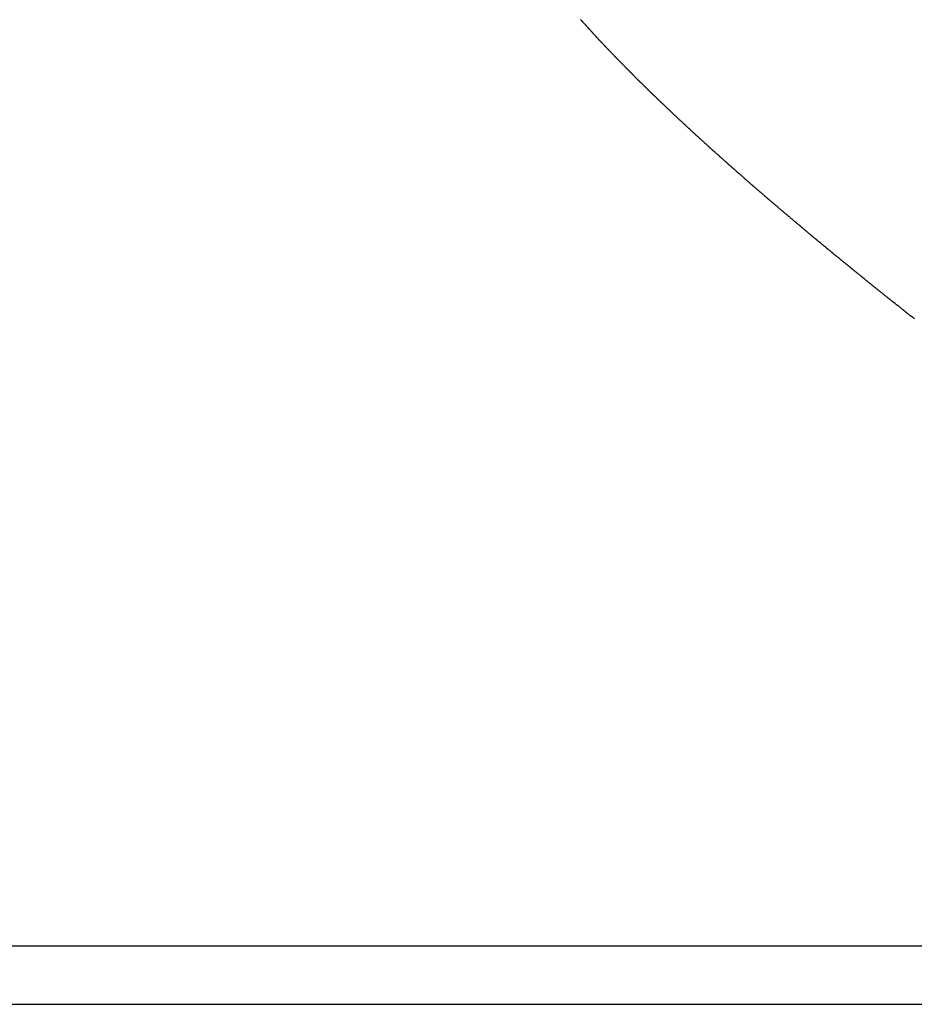
# Model space of a CAD drawing. Units: millimetres. Extents: x 50 to 764, y -380 to 170.
# Drawn here: x 750 to 752, y -120 to -118 of the extents above; entities that cross this region are included whole.
import ezdxf

# ---------------------------------------------------------------- set-up
doc = ezdxf.new("R2010")
doc.units = ezdxf.units.MM
doc.linetypes.add('DASHED', pattern=[9.652, 8.128, -1.524])
doc.layers.add('nevidi', color=4, linetype='DASHED')

msp = doc.modelspace()

# ---------------------------------------------------------------- linework, layer by layer
at = {"layer": 'nevidi', "color": 7, "linetype": 'Continuous'}
for p, q in [((753.5017, -119.95), (726.3599, -119.95)), ((726.2682, -120.05), (753.5017, -120.05))]:
    msp.add_line(p, q, dxfattribs=at)
for points in [[(751.3794, -118.3727), (751.3787, -118.372), (751.3784, -118.3716), (751.3777, -118.3709), (751.3774, -118.3705), (751.3767, -118.3698), (751.3764, -118.3695), (751.3757, -118.3686), (751.3754, -118.3684), (751.3747, -118.3675), (751.3744, -118.3673), (751.3737, -118.3665), (751.3734, -118.3662), (751.3728, -118.3654), (751.3724, -118.3651), (751.3718, -118.3643), (751.3715, -118.364), (751.3708, -118.3632), (751.3705, -118.3629), (751.3698, -118.3621), (751.3695, -118.3618), (751.3688, -118.361), (751.3685, -118.3607), (751.3678, -118.3599), (751.3675, -118.3596)], [(751.4427, -118.4397), (751.4424, -118.4393), (751.4416, -118.4385), (751.4413, -118.4382), (751.4405, -118.4374), (751.4401, -118.437), (751.4393, -118.4362), (751.439, -118.4359), (751.4382, -118.4351), (751.4378, -118.4347), (751.4371, -118.4339), (751.4368, -118.4336), (751.436, -118.4328), (751.4357, -118.4325), (751.4349, -118.4316), (751.4345, -118.4313), (751.4337, -118.4305), (751.4334, -118.4301), (751.4326, -118.4293), (751.4323, -118.429), (751.4315, -118.4282), (751.4312, -118.4279), (751.4304, -118.4271), (751.4301, -118.4267), (751.4293, -118.4259), (751.4289, -118.4256), (751.4282, -118.4248), (751.4278, -118.4244), (751.427, -118.4236), (751.4267, -118.4232), (751.426, -118.4225), (751.4256, -118.4222), (751.4249, -118.4213), (751.4246, -118.421), (751.4238, -118.4202), (751.4234, -118.4199), (751.4227, -118.4191), (751.4223, -118.4187), (751.4216, -118.4179), (751.4212, -118.4176), (751.4205, -118.4168), (751.4201, -118.4164), (751.4193, -118.4156), (751.4191, -118.4153), (751.4183, -118.4145), (751.418, -118.4142), (751.4172, -118.4134), (751.4169, -118.413), (751.4161, -118.4122), (751.4158, -118.4119), (751.415, -118.4111), (751.4147, -118.4107), (751.4139, -118.4099), (751.4137, -118.4097), (751.4128, -118.4088), (751.4126, -118.4085), (751.4118, -118.4077), (751.4115, -118.4074), (751.4108, -118.4066), (751.4104, -118.4062), (751.4097, -118.4055), (751.4093, -118.4051), (751.4086, -118.4043), (751.4083, -118.404), (751.4075, -118.4032), (751.4072, -118.4029), (751.4064, -118.402), (751.4062, -118.4018), (751.4054, -118.401), (751.4051, -118.4006), (751.4044, -118.3998), (751.4041, -118.3995), (751.4033, -118.3987), (751.403, -118.3984), (751.4022, -118.3976), (751.4019, -118.3972), (751.4012, -118.3964), (751.4009, -118.3961), (751.4002, -118.3953), (751.3999, -118.395), (751.3991, -118.3942), (751.3988, -118.3939), (751.3981, -118.3931), (751.3978, -118.3928), (751.397, -118.392), (751.3967, -118.3916), (751.396, -118.3909), (751.3957, -118.3905), (751.3949, -118.3897), (751.3946, -118.3894), (751.3939, -118.3886), (751.3936, -118.3883), (751.3929, -118.3875), (751.3926, -118.3872), (751.3918, -118.3863), (751.3916, -118.3861), (751.3908, -118.3853), (751.3905, -118.385), (751.3898, -118.3842), (751.3895, -118.3838), (751.3888, -118.3831), (751.3885, -118.3827), (751.3878, -118.3819), (751.3874, -118.3816), (751.3867, -118.3808), (751.3864, -118.3805), (751.3857, -118.3797), (751.3854, -118.3794), (751.3847, -118.3786), (751.3844, -118.3783), (751.3837, -118.3775), (751.3834, -118.3772), (751.3827, -118.3764), (751.3824, -118.3761), (751.3817, -118.3753), (751.3814, -118.375), (751.3807, -118.3742), (751.3804, -118.3739), (751.3797, -118.3731), (751.3794, -118.3727)], [(751.5144, -118.51), (751.5135, -118.5091), (751.5131, -118.5088), (751.5123, -118.508), (751.5119, -118.5076), (751.511, -118.5067), (751.5106, -118.5064), (751.5097, -118.5055), (751.5093, -118.5052), (751.5085, -118.5044), (751.5081, -118.504), (751.5073, -118.5032), (751.5069, -118.5028), (751.506, -118.5019), (751.5056, -118.5016), (751.5047, -118.5008), (751.5044, -118.5004), (751.5035, -118.4996), (751.5031, -118.4992), (751.5023, -118.4984), (751.5019, -118.498), (751.501, -118.4972), (751.5006, -118.4968), (751.4997, -118.496), (751.4994, -118.4957), (751.4985, -118.4948), (751.4982, -118.4944), (751.4973, -118.4936), (751.4969, -118.4932), (751.496, -118.4924), (751.4957, -118.4921), (751.4948, -118.4912), (751.4945, -118.4909), (751.4936, -118.49), (751.4932, -118.4897), (751.4924, -118.4888), (751.492, -118.4885), (751.4911, -118.4877), (751.4908, -118.4873), (751.4899, -118.4865), (751.4896, -118.4861), (751.4887, -118.4853), (751.4883, -118.4849), (751.4875, -118.4841), (751.4871, -118.4838), (751.4862, -118.4829), (751.4859, -118.4826), (751.4851, -118.4818), (751.4847, -118.4814), (751.4838, -118.4806), (751.4834, -118.4802), (751.4826, -118.4793), (751.4822, -118.479), (751.4814, -118.4782), (751.4811, -118.4779), (751.4802, -118.477), (751.4798, -118.4767), (751.479, -118.4758), (751.4786, -118.4755), (751.4778, -118.4747), (751.4775, -118.4743), (751.4766, -118.4735), (751.4763, -118.4731), (751.4754, -118.4723), (751.475, -118.4719), (751.4742, -118.4711), (751.4738, -118.4707), (751.473, -118.4699), (751.4726, -118.4696), (751.4719, -118.4688), (751.4715, -118.4684), (751.4706, -118.4676), (751.4703, -118.4673), (751.4694, -118.4664), (751.4691, -118.4661), (751.4682, -118.4652), (751.468, -118.465), (751.4671, -118.4641), (751.4667, -118.4638), (751.4659, -118.4629), (751.4655, -118.4626), (751.4647, -118.4617), (751.4643, -118.4614), (751.4636, -118.4606), (751.4632, -118.4602), (751.4624, -118.4594), (751.462, -118.4591), (751.4612, -118.4583), (751.4609, -118.4579), (751.46, -118.4571), (751.4597, -118.4567), (751.4588, -118.4559), (751.4585, -118.4556), (751.4577, -118.4547), (751.4574, -118.4544), (751.4565, -118.4536), (751.4562, -118.4532), (751.4554, -118.4524), (751.455, -118.4521), (751.4542, -118.4512), (751.4538, -118.4509), (751.453, -118.4501), (751.4527, -118.4498), (751.4519, -118.4489), (751.4516, -118.4486), (751.4508, -118.4478), (751.4504, -118.4474), (751.4496, -118.4466), (751.4492, -118.4463), (751.4484, -118.4455), (751.4481, -118.4451), (751.4473, -118.4443), (751.447, -118.444), (751.4462, -118.4432), (751.4458, -118.4428), (751.445, -118.442), (751.4447, -118.4416), (751.4439, -118.4408), (751.4435, -118.4405), (751.4427, -118.4397)], [(751.5929, -118.5825), (751.5925, -118.5822), (751.5915, -118.5813), (751.5911, -118.5809), (751.5901, -118.5801), (751.5897, -118.5797), (751.5888, -118.5788), (751.5883, -118.5784), (751.5874, -118.5776), (751.587, -118.5772), (751.586, -118.5763), (751.5856, -118.576), (751.5846, -118.5751), (751.5842, -118.5747), (751.5833, -118.5738), (751.5828, -118.5735), (751.5819, -118.5726), (751.5815, -118.5722), (751.5805, -118.5714), (751.5801, -118.571), (751.5791, -118.5701), (751.5787, -118.5697), (751.5778, -118.5689), (751.5774, -118.5685), (751.5764, -118.5676), (751.576, -118.5672), (751.5751, -118.5664), (751.5747, -118.5661), (751.5737, -118.5652), (751.5733, -118.5648), (751.5724, -118.5639), (751.5719, -118.5635), (751.571, -118.5627), (751.5706, -118.5623), (751.5697, -118.5615), (751.5693, -118.5611), (751.5683, -118.5602), (751.5679, -118.5599), (751.5669, -118.559), (751.5666, -118.5587), (751.5656, -118.5578), (751.5652, -118.5574), (751.5643, -118.5565), (751.5639, -118.5561), (751.563, -118.5553), (751.5626, -118.555), (751.5616, -118.5541), (751.5612, -118.5537), (751.5603, -118.5528), (751.5599, -118.5525), (751.5589, -118.5516), (751.5586, -118.5513), (751.5576, -118.5504), (751.5572, -118.55), (751.5563, -118.5492), (751.5559, -118.5488), (751.5549, -118.5479), (751.5545, -118.5476), (751.5537, -118.5467), (751.5532, -118.5464), (751.5523, -118.5455), (751.5519, -118.5451), (751.5509, -118.5442), (751.5506, -118.5439), (751.5497, -118.5431), (751.5493, -118.5427), (751.5483, -118.5418), (751.5479, -118.5414), (751.547, -118.5406), (751.5467, -118.5403), (751.5457, -118.5394), (751.5453, -118.539), (751.5444, -118.5382), (751.544, -118.5378), (751.5431, -118.5369), (751.5427, -118.5366), (751.5418, -118.5358), (751.5414, -118.5354), (751.5405, -118.5345), (751.5401, -118.5341), (751.5391, -118.5333), (751.5388, -118.5329), (751.5379, -118.5321), (751.5375, -118.5317), (751.5366, -118.5309), (751.5362, -118.5305), (751.5353, -118.5296), (751.5348, -118.5293), (751.534, -118.5285), (751.5336, -118.5281), (751.5327, -118.5272), (751.5323, -118.5269), (751.5314, -118.526), (751.531, -118.5256), (751.5301, -118.5248), (751.5297, -118.5244), (751.5288, -118.5236), (751.5284, -118.5232), (751.5275, -118.5224), (751.5271, -118.522), (751.5262, -118.5212), (751.5258, -118.5208), (751.525, -118.52), (751.5246, -118.5196), (751.5237, -118.5188), (751.5233, -118.5184), (751.5224, -118.5175), (751.522, -118.5172), (751.5211, -118.5164), (751.5208, -118.516), (751.5199, -118.5152), (751.5195, -118.5148), (751.5186, -118.5139), (751.5182, -118.5136), (751.5173, -118.5127), (751.5169, -118.5124), (751.5161, -118.5116), (751.5157, -118.5112), (751.5148, -118.5103), (751.5144, -118.51)], [(751.6788, -118.6582), (751.6777, -118.6573), (751.6774, -118.657), (751.6763, -118.656), (751.6758, -118.6557), (751.6748, -118.6547), (751.6743, -118.6543), (751.6733, -118.6534), (751.6728, -118.6531), (751.6718, -118.6522), (751.6713, -118.6518), (751.6703, -118.6509), (751.6699, -118.6505), (751.6689, -118.6496), (751.6684, -118.6492), (751.6673, -118.6483), (751.6669, -118.6479), (751.6658, -118.647), (751.6655, -118.6467), (751.6644, -118.6458), (751.6639, -118.6454), (751.6629, -118.6444), (751.6625, -118.6441), (751.6614, -118.6432), (751.661, -118.6428), (751.66, -118.6419), (751.6595, -118.6415), (751.6585, -118.6406), (751.6581, -118.6402), (751.657, -118.6394), (751.6566, -118.639), (751.6556, -118.6381), (751.6551, -118.6377), (751.6541, -118.6368), (751.6537, -118.6364), (751.6526, -118.6355), (751.6522, -118.6351), (751.6511, -118.6342), (751.6508, -118.6339), (751.6497, -118.6329), (751.6493, -118.6326), (751.6482, -118.6317), (751.6478, -118.6313), (751.6468, -118.6304), (751.6464, -118.63), (751.6454, -118.6291), (751.6449, -118.6287), (751.6439, -118.6279), (751.6435, -118.6275), (751.6425, -118.6266), (751.642, -118.6262), (751.641, -118.6253), (751.6406, -118.6249), (751.6396, -118.6241), (751.6392, -118.6237), (751.6381, -118.6228), (751.6377, -118.6224), (751.6366, -118.6215), (751.6362, -118.6211), (751.6352, -118.6202), (751.6348, -118.6199), (751.6338, -118.619), (751.6333, -118.6186), (751.6324, -118.6177), (751.6319, -118.6173), (751.6309, -118.6165), (751.6305, -118.6161), (751.6295, -118.6152), (751.6291, -118.6148), (751.628, -118.6139), (751.6276, -118.6136), (751.6266, -118.6126), (751.6262, -118.6122), (751.6252, -118.6114), (751.6247, -118.611), (751.6238, -118.6101), (751.6234, -118.6097), (751.6223, -118.6088), (751.6219, -118.6085), (751.621, -118.6076), (751.6205, -118.6073), (751.6195, -118.6064), (751.6191, -118.606), (751.618, -118.605), (751.6177, -118.6047), (751.6167, -118.6038), (751.6163, -118.6035), (751.6153, -118.6026), (751.6148, -118.6022), (751.6138, -118.6013), (751.6134, -118.6009), (751.6125, -118.6001), (751.612, -118.5997), (751.611, -118.5988), (751.6106, -118.5984), (751.6096, -118.5975), (751.6092, -118.5972), (751.6082, -118.5963), (751.6078, -118.5959), (751.6068, -118.595), (751.6064, -118.5946), (751.6054, -118.5938), (751.605, -118.5934), (751.604, -118.5925), (751.6036, -118.5921), (751.6026, -118.5913), (751.6022, -118.5909), (751.6012, -118.59), (751.6008, -118.5897), (751.5998, -118.5888), (751.5994, -118.5884), (751.5984, -118.5875), (751.598, -118.5871), (751.5971, -118.5863), (751.5966, -118.5859), (751.5957, -118.585), (751.5952, -118.5847), (751.5942, -118.5837), (751.5939, -118.5834), (751.5929, -118.5825)], [(751.7702, -118.7355), (751.769, -118.7346), (751.7686, -118.7342), (751.7674, -118.7333), (751.767, -118.7329), (751.7659, -118.732), (751.7654, -118.7316), (751.7642, -118.7306), (751.7638, -118.7302), (751.7627, -118.7293), (751.7622, -118.7289), (751.761, -118.7279), (751.7606, -118.7276), (751.7595, -118.7266), (751.759, -118.7262), (751.7578, -118.7253), (751.7575, -118.725), (751.7563, -118.724), (751.7558, -118.7236), (751.7547, -118.7226), (751.7543, -118.7223), (751.7531, -118.7213), (751.7527, -118.7209), (751.7515, -118.72), (751.751, -118.7196), (751.75, -118.7187), (751.7495, -118.7183), (751.7484, -118.7174), (751.7479, -118.717), (751.7468, -118.716), (751.7463, -118.7156), (751.7453, -118.7147), (751.7448, -118.7143), (751.7436, -118.7134), (751.7432, -118.713), (751.7421, -118.7121), (751.7416, -118.7117), (751.7405, -118.7108), (751.74, -118.7103), (751.739, -118.7095), (751.7385, -118.7091), (751.7374, -118.7081), (751.7369, -118.7077), (751.7358, -118.7068), (751.7354, -118.7064), (751.7343, -118.7055), (751.7338, -118.7051), (751.7327, -118.7042), (751.7322, -118.7038), (751.7312, -118.7029), (751.7307, -118.7025), (751.7296, -118.7016), (751.7291, -118.7012), (751.7281, -118.7003), (751.7276, -118.6999), (751.7265, -118.6989), (751.726, -118.6985), (751.7249, -118.6976), (751.7245, -118.6973), (751.7234, -118.6963), (751.7229, -118.6959), (751.7219, -118.695), (751.7214, -118.6946), (751.7203, -118.6937), (751.7198, -118.6933), (751.7188, -118.6924), (751.7183, -118.692), (751.7172, -118.6911), (751.7168, -118.6907), (751.7157, -118.6898), (751.7152, -118.6894), (751.7141, -118.6884), (751.7136, -118.688), (751.7126, -118.6872), (751.7121, -118.6868), (751.711, -118.6858), (751.7106, -118.6854), (751.7095, -118.6846), (751.7091, -118.6842), (751.708, -118.6832), (751.7075, -118.6828), (751.7065, -118.6819), (751.706, -118.6816), (751.705, -118.6807), (751.7045, -118.6802), (751.7034, -118.6793), (751.703, -118.679), (751.7019, -118.6781), (751.7014, -118.6777), (751.7004, -118.6767), (751.6999, -118.6764), (751.6989, -118.6755), (751.6984, -118.6751), (751.6973, -118.6741), (751.6969, -118.6738), (751.6958, -118.6728), (751.6954, -118.6725), (751.6943, -118.6715), (751.6938, -118.6712), (751.6928, -118.6702), (751.6923, -118.6698), (751.6913, -118.6689), (751.6908, -118.6686), (751.6898, -118.6677), (751.6893, -118.6672), (751.6888, -118.6668), (751.6883, -118.6664), (751.6878, -118.666), (751.6868, -118.6651), (751.6863, -118.6647), (751.6852, -118.6638), (751.6848, -118.6634), (751.6838, -118.6625), (751.6833, -118.6621), (751.6822, -118.6612), (751.6818, -118.6608), (751.6807, -118.6599), (751.6803, -118.6595), (751.6793, -118.6586), (751.6788, -118.6582)], [(751.8682, -118.8157), (751.8677, -118.8152), (751.8664, -118.8142), (751.866, -118.8139), (751.8648, -118.8129), (751.8643, -118.8125), (751.8631, -118.8116), (751.8626, -118.8112), (751.8614, -118.8102), (751.8609, -118.8098), (751.8597, -118.8088), (751.8592, -118.8084), (751.858, -118.8075), (751.8575, -118.807), (751.8563, -118.8061), (751.8558, -118.8057), (751.8547, -118.8047), (751.8541, -118.8043), (751.8529, -118.8033), (751.8524, -118.8029), (751.8513, -118.802), (751.8508, -118.8016), (751.8495, -118.8006), (751.849, -118.8002), (751.8479, -118.7993), (751.8474, -118.7989), (751.8462, -118.7979), (751.8456, -118.7975), (751.8445, -118.7965), (751.844, -118.7961), (751.8428, -118.7952), (751.8423, -118.7947), (751.8411, -118.7938), (751.8406, -118.7934), (751.8395, -118.7925), (751.839, -118.792), (751.8378, -118.7911), (751.8373, -118.7906), (751.8361, -118.7897), (751.8356, -118.7893), (751.8344, -118.7883), (751.834, -118.788), (751.8328, -118.787), (751.8323, -118.7866), (751.8311, -118.7856), (751.8307, -118.7853), (751.8295, -118.7843), (751.829, -118.7839), (751.8278, -118.783), (751.8273, -118.7826), (751.8261, -118.7816), (751.8257, -118.7812), (751.8245, -118.7803), (751.824, -118.7799), (751.8229, -118.7789), (751.8223, -118.7785), (751.8212, -118.7775), (751.8207, -118.7771), (751.8194, -118.7761), (751.819, -118.7758), (751.8178, -118.7748), (751.8173, -118.7744), (751.8161, -118.7734), (751.8157, -118.7731), (751.8145, -118.7721), (751.814, -118.7717), (751.8129, -118.7708), (751.8124, -118.7704), (751.8112, -118.7694), (751.8108, -118.769), (751.8096, -118.7681), (751.8091, -118.7677), (751.8079, -118.7667), (751.8075, -118.7664), (751.8063, -118.7654), (751.8058, -118.765), (751.8046, -118.764), (751.8042, -118.7637), (751.803, -118.7627), (751.8025, -118.7623), (751.8013, -118.7613), (751.801, -118.761), (751.7997, -118.76), (751.7993, -118.7596), (751.7982, -118.7587), (751.7977, -118.7583), (751.7965, -118.7573), (751.796, -118.7569), (751.7949, -118.756), (751.7944, -118.7556), (751.7932, -118.7546), (751.7928, -118.7543), (751.7916, -118.7533), (751.7911, -118.7529), (751.7899, -118.7519), (751.7895, -118.7516), (751.7884, -118.7506), (751.7879, -118.7502), (751.7867, -118.7492), (751.7863, -118.7489), (751.7851, -118.7479), (751.7846, -118.7475), (751.7835, -118.7466), (751.7831, -118.7462), (751.7819, -118.7453), (751.7814, -118.7449), (751.7803, -118.744), (751.7798, -118.7436), (751.7787, -118.7426), (751.7782, -118.7422), (751.7771, -118.7413), (751.7766, -118.7409), (751.7755, -118.74), (751.775, -118.7396), (751.7739, -118.7386), (751.7734, -118.7382), (751.7722, -118.7372), (751.7718, -118.7369), (751.7706, -118.7359), (751.7702, -118.7355)], [(751.9407, -118.8733), (751.9394, -118.8724), (751.9389, -118.8719), (751.9377, -118.871), (751.9371, -118.8706), (751.9359, -118.8696), (751.9353, -118.8691), (751.9341, -118.8682), (751.9336, -118.8678), (751.9323, -118.8668), (751.9318, -118.8663), (751.9306, -118.8654), (751.9301, -118.865), (751.9288, -118.864), (751.9284, -118.8636), (751.9271, -118.8626), (751.9266, -118.8622), (751.9253, -118.8612), (751.9248, -118.8608), (751.9235, -118.8598), (751.9231, -118.8594), (751.9218, -118.8584), (751.9213, -118.858), (751.9201, -118.8571), (751.9195, -118.8567), (751.9183, -118.8557), (751.9178, -118.8552), (751.9166, -118.8543), (751.916, -118.8539), (751.9148, -118.8529), (751.9142, -118.8524), (751.9131, -118.8515), (751.9125, -118.8511), (751.9113, -118.8501), (751.9107, -118.8497), (751.9095, -118.8487), (751.909, -118.8483), (751.9079, -118.8474), (751.9073, -118.847), (751.9061, -118.846), (751.9056, -118.8456), (751.9044, -118.8446), (751.9038, -118.8442), (751.9025, -118.8431), (751.9021, -118.8428), (751.9009, -118.8418), (751.9003, -118.8414), (751.8991, -118.8404), (751.8987, -118.8401), (751.8974, -118.839), (751.8969, -118.8386), (751.8957, -118.8377), (751.8952, -118.8373), (751.894, -118.8363), (751.8934, -118.8359), (751.8922, -118.8349), (751.8917, -118.8345), (751.8905, -118.8336), (751.89, -118.8331), (751.8887, -118.8321), (751.8882, -118.8317), (751.8871, -118.8308), (751.8865, -118.8304), (751.8853, -118.8294), (751.8848, -118.829), (751.8836, -118.828), (751.8831, -118.8276), (751.8819, -118.8266), (751.8813, -118.8262), (751.8802, -118.8253), (751.8796, -118.8249), (751.8784, -118.8239), (751.878, -118.8235), (751.8767, -118.8225), (751.8762, -118.8221), (751.8751, -118.8212), (751.8745, -118.8208), (751.8733, -118.8198), (751.8728, -118.8194), (751.8716, -118.8184), (751.8711, -118.818), (751.8698, -118.817), (751.8694, -118.8166), (751.8682, -118.8157)]]:
    msp.add_lwpolyline(points, dxfattribs=at)

doc.saveas('drawing.dxf')
